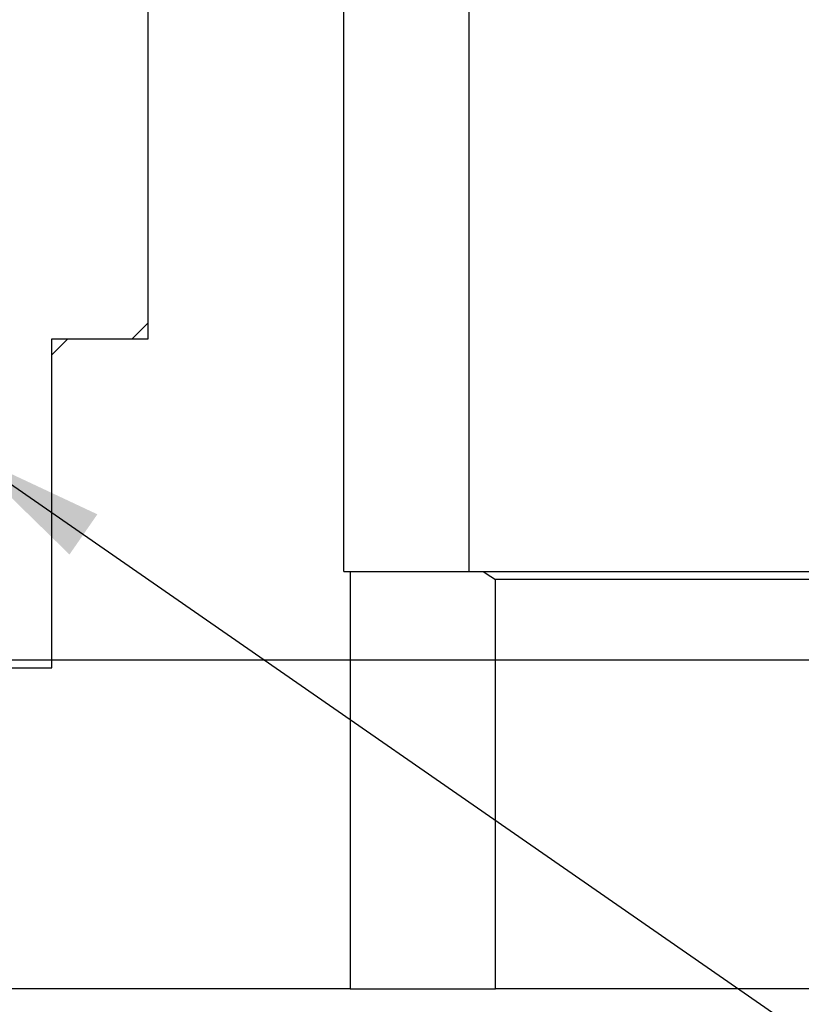
# Model space of a CAD drawing. Extents: x 0 to 761, y -1 to 746.
# Drawn here: x 118 to 134, y 233 to 254 of the extents above; entities that cross this region are included whole.
import ezdxf

# ---------------------------------------------------------------- set-up
doc = ezdxf.new("R2010")
doc.units = 0
doc.linetypes.add('SLD-实线', pattern=[0])
doc.layers.get('0').update_dxf_attribs({"linetype": 'CONTINUOUS'})
doc.layers.add('图框', color=179, linetype='SLD-实线')
doc.styles.add('SLDTEXTSTYLE0', font='锐字云字库细圆体GBK.TTF', dxfattribs={"bigfont": 'bigfont'})
doc.styles.add('SLDTEXTSTYLE1', font='锐字云字库细圆体GBK.TTF')
doc.dimstyles.new('SLDDIMSTYLE1', dxfattribs={"dimtxt": 4, "dimasz": 3, "dimexe": 0, "dimexo": 0.0625, "dimgap": 1, "dimtad": 2, "dimlfac": 1.5, "dimrnd": 1e-09, "dimzin": 12, "dimtxsty": 'SLDTEXTSTYLE1', "dimsah": 1, "dimcen": 0.09, "dimazin": 3, "dimtfac": 1, "dimtofl": 0, "dimtmove": 0, "dimatfit": 3, "dimtolj": 1, "dimtzin": 12})
doc.dimstyles.new('SLDDIMSTYLE15', dxfattribs={"dimtxt": 4, "dimasz": 3, "dimexe": 0, "dimexo": 0.0625, "dimgap": 1, "dimtad": 0, "dimtih": 1, "dimtoh": 1, "dimlfac": 1.5, "dimrnd": 1e-09, "dimzin": 12, "dimtxsty": 'SLDTEXTSTYLE1', "dimblk1": 'NONE', "dimsah": 1, "dimcen": 0, "dimazin": 3, "dimtol": 1, "dimtp": 0.025, "dimtfac": 1, "dimtmove": 0, "dimatfit": 3, "dimtolj": 1})

# ---------------------------------------------------------------- blocks, each defined once
blk = doc.blocks.new('SW_SYMBOL_HOLE_DEPTH')
at = {"layer": '图框', "color": 0}
for p, q in [((0, 875), (800, 875)), ((400, 875), (400, 75)), ((100, 555), (400, 75)), ((700, 555), (400, 75))]:
    blk.add_line(p, q, dxfattribs=at)
blk = doc.blocks.new('_D_35')
at = {"layer": '图框'}
for p, q in [((112.316, 247.78), (116.698, 244.741)), ((116.698, 244.741), (157.171, 216.671)), ((157.171, 216.671), (193.961, 216.671))]:
    blk.add_line(p, q, dxfattribs=at)
blk.add_solid([(116.698, 244.741), (118.874, 242.614), (119.453, 243.449)], dxfattribs=at)
at = {"layer": '图框', "xscale": 0.005290909090909091, "yscale": 0.005290909090909091, "zscale": 0.005290909090909091}
blk.add_blockref('SW_SYMBOL_HOLE_DEPTH', (186.562, 222.605), dxfattribs=at)
at = {"layer": '图框', "attachment_point": 1}
for s, insert, char_height, style in [('0.03', (180.737, 229.287), 2.6, 'SLDTEXTSTYLE1'), ('+', (178.751, 229.287), 2.6, 'SLDTEXTSTYLE1'), ('3*2-', (158.421, 227.25), 4, 'SLDTEXTSTYLE1'), ('%%c', (168.816, 227.25), 4, 'SLDTEXTSTYLE1'), ('8', (173.84, 227.25), 4, 'SLDTEXTSTYLE1'), ('3', (191.322, 227.25), 4, 'SLDTEXTSTYLE1'), ('0', (180.737, 225.85), 2.6, 'SLDTEXTSTYLE1'), ('\\M+18EE8\\M+18E77\\M+192E8\\M+188CA\\M+18D45', (164.552, 221.961), 4, 'SLDTEXTSTYLE0')]:
    blk.add_mtext(s, dxfattribs=dict(at, insert=insert, char_height=char_height, style=style))
blk = doc.blocks.new('_NONE')
blk = doc.blocks.new('_D_36')
at = {"layer": '图框'}
for p, q in [((118.173, 265.427), (172.522, 265.427)), ((169.522, 240.427), (169.522, 265.427)), ((118.507, 240.427), (172.522, 240.427))]:
    blk.add_line(p, q, dxfattribs=at)
for points in [[(169.522, 265.427), (169.014, 262.427), (170.03, 262.427)], [(169.522, 240.427), (170.03, 243.427), (169.014, 243.427)]]:
    blk.add_solid(points, dxfattribs=at)
at = {"layer": '图框', "insert": (164.231, 248.455), "char_height": 4, "attachment_point": 1, "rotation": 90, "style": 'SLDTEXTSTYLE1'}
blk.add_mtext('37.5', dxfattribs=at)

msp = doc.modelspace()

# ---------------------------------------------------------------- linework, layer by layer
at = {"color": 7, "linetype": 'SLD-实线'}
for p, q in [((124.574131, 242.260536), (124.574131, 261.59387)), ((127.173489, 242.260536), (127.173489, 261.59387)), ((120.506822, 247.09387), (120.506822, 255.09387)), ((120.506822, 247.427203), (120.506822, 254.760536)), ((120.173489, 247.09387), (120.506822, 247.427203)), ((118.840156, 247.09387), (118.506822, 246.760536)), ((118.506822, 240.427203), (118.506822, 247.09387)), ((118.506822, 247.09387), (120.173489, 247.09387)), ((118.840156, 247.09387), (120.506822, 247.09387)), ((118.506822, 240.260536), (118.506822, 246.760536)), ((124.574131, 242.260536), (124.699935, 242.260536)), ((124.699935, 242.260536), (124.699935, 233.59387)), ((124.699935, 242.260536), (127.464364, 242.260536)), ((127.464364, 242.260536), (154.459734, 242.260536)), ((127.717959, 233.59387), (127.717959, 242.09387)), ((154.494814, 242.09387), (127.717959, 242.09387)), ((102.506822, 240.427203), (118.506822, 240.427203)), ((102.506822, 240.260536), (118.506822, 240.260536)), ((124.699935, 233.59387), (96.31371, 233.59387)), ((124.699935, 233.59387), (127.717959, 233.59387)), ((136.873578, 233.59387), (127.717959, 233.59387))]:
    msp.add_line(p, q, dxfattribs=at)
msp.add_ellipse((110.506822, 277.427203), major_axis=(42.822712, -42.822712), ratio=0.267949192, start_param=5.366689931, end_param=5.372888898, dxfattribs=at)

# ---------------------------------------------------------------- dimensions: what is measured, and where the dimension line sits
at = {"layer": '图框'}
dim = msp.add_linear_dim(base=(169.521702, 265.427203), p1=(118.506822, 240.427203), p2=(118.173489, 265.427203), angle=90, dimstyle='SLDDIMSTYLE1', dxfattribs=at)
dim.commit()
dim.dimension.update_dxf_attribs({"geometry": '_D_36', "text_midpoint": (169.521702, 252.927203), "dimtype": 160})
dim = msp.add_diameter_dim_2p(p1=(112.315586, 247.780271), p2=(116.698059, 244.740802), text='3*2-<>{\\fGDT;x}3\\P手指定位孔', dimstyle='SLDDIMSTYLE15', dxfattribs=at)
dim.commit()
dim.dimension.update_dxf_attribs({"geometry": '_D_35', "text_midpoint": (176.191112, 222.978358), "dimtype": 163})

doc.saveas('drawing.dxf')
